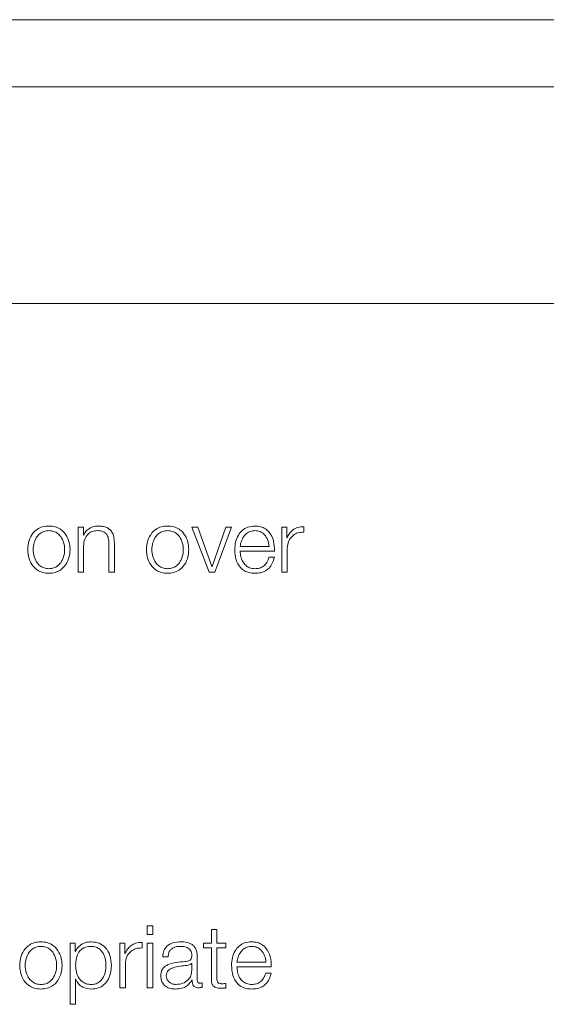
# Model space of a CAD drawing. Units: inches. Extents: x 2 to 195, y -7 to 151.
# Drawn here: x 53 to 54, y 98 to 99 of the extents above; entities that cross this region are included whole.
import ezdxf

# ---------------------------------------------------------------- set-up
doc = ezdxf.new("R2010")
doc.units = ezdxf.units.IN
doc.header["$MEASUREMENT"] = 0
doc.layers.add('SLD-0', color=179, linetype='Continuous')

msp = doc.modelspace()

# ---------------------------------------------------------------- linework, layer by layer
at = {"layer": 'SLD-0', "color": 179, "linetype": 'Continuous', "lineweight": 15}
for p, q in [((57.64, 99.0682), (50.64, 99.0682)), ((57.4212, 98.9711), (50.8587, 98.9711)), ((50.7337, 98.6586), (57.5462, 98.6586)), ((53.4508, 98.3356), (53.4429, 98.3356)), ((53.4429, 98.3356), (53.4429, 98.2711)), ((53.4508, 98.3245), (53.4508, 98.3356)), ((53.6159, 98.3356), (53.6072, 98.3356)), ((53.6072, 98.3356), (53.632, 98.2711)), ((53.6362, 98.279), (53.6159, 98.3356)), ((53.6564, 98.3356), (53.6364, 98.279)), ((53.6404, 98.2711), (53.6645, 98.3356)), ((53.6645, 98.3356), (53.6564, 98.3356)), ((53.7444, 98.3356), (53.7372, 98.3356)), ((53.7372, 98.3356), (53.7372, 98.2711)), ((53.7444, 98.3205), (53.7444, 98.3356)), ((53.769, 98.3287), (53.769, 98.3365)), ((53.451, 98.3245), (53.4508, 98.3245)), ((53.4953, 98.2711), (53.4953, 98.3126)), ((53.7447, 98.3205), (53.7444, 98.3205)), ((53.4508, 98.2711), (53.4508, 98.3088)), ((53.4874, 98.3114), (53.4874, 98.2711)), ((53.6769, 98.3079), (53.7187, 98.3079)), ((53.6769, 98.3013), (53.7265, 98.3013)), ((53.745, 98.2711), (53.745, 98.3055)), ((53.7263, 98.2924), (53.7184, 98.2924)), ((53.4429, 98.2711), (53.4508, 98.2711)), ((53.4874, 98.2711), (53.4953, 98.2711)), ((53.632, 98.2711), (53.6404, 98.2711)), ((53.6364, 98.279), (53.6362, 98.279)), ((53.7372, 98.2711), (53.745, 98.2711)), ((53.5428, 97.7604), (53.5428, 97.7478)), ((53.5507, 97.7604), (53.5428, 97.7604)), ((53.5507, 97.7478), (53.5507, 97.7604)), ((53.5428, 97.7478), (53.5507, 97.7478)), ((53.6353, 97.755), (53.6353, 97.7356)), ((53.6432, 97.755), (53.6353, 97.755)), ((53.6432, 97.7356), (53.6432, 97.755)), ((53.4316, 97.7356), (53.4316, 97.6473)), ((53.4388, 97.7356), (53.4316, 97.7356)), ((53.4388, 97.7234), (53.4388, 97.7356)), ((53.5105, 97.7356), (53.5033, 97.7356)), ((53.5033, 97.7356), (53.5033, 97.6711)), ((53.5105, 97.7205), (53.5105, 97.7356)), ((53.5352, 97.7286), (53.5352, 97.7365)), ((53.5507, 97.7356), (53.5428, 97.7356)), ((53.5428, 97.7356), (53.5428, 97.6711)), ((53.5507, 97.6711), (53.5507, 97.7356)), ((53.6353, 97.7356), (53.6241, 97.7356)), ((53.6241, 97.7356), (53.6241, 97.729)), ((53.6241, 97.729), (53.6353, 97.729)), ((53.6353, 97.729), (53.6353, 97.6849)), ((53.6563, 97.7356), (53.6432, 97.7356)), ((53.6432, 97.729), (53.6563, 97.729)), ((53.6432, 97.6855), (53.6432, 97.729)), ((53.6563, 97.729), (53.6563, 97.7356)), ((53.439, 97.7234), (53.4388, 97.7234)), ((53.5108, 97.7205), (53.5105, 97.7205)), ((53.5651, 97.7159), (53.5729, 97.7159)), ((53.6149, 97.6825), (53.6149, 97.7168)), ((53.5112, 97.6711), (53.5112, 97.7055)), ((53.6071, 97.7064), (53.6068, 97.7064)), ((53.6071, 97.6961), (53.6071, 97.7064)), ((53.6723, 97.7079), (53.7141, 97.7079)), ((53.6723, 97.7013), (53.7219, 97.7013)), ((53.7217, 97.6924), (53.7138, 97.6924)), ((53.4394, 97.6834), (53.4397, 97.6834)), ((53.4394, 97.6473), (53.4394, 97.6834)), ((53.6074, 97.6824), (53.6077, 97.6824)), ((53.622, 97.6716), (53.622, 97.6783)), ((53.6563, 97.6706), (53.6563, 97.6774)), ((53.5033, 97.6711), (53.5112, 97.6711)), ((53.5428, 97.6711), (53.5507, 97.6711)), ((53.4316, 97.6473), (53.4394, 97.6473))]:
    msp.add_line(p, q, dxfattribs=at)
for points, knots in [([(53.4008, 98.3375), (53.3977, 98.3373), (53.3918, 98.3369), (53.384, 98.3332), (53.3768, 98.3267), (53.3715, 98.3164), (53.3697, 98.3034), (53.3715, 98.2904), (53.3768, 98.2801), (53.384, 98.2736), (53.3918, 98.2699), (53.3977, 98.2695), (53.4008, 98.2693)], [0, 0, 0, 0, 0.0898637, 0.1712491, 0.2497632, 0.370254, 0.5000554, 0.6297888, 0.7502493, 0.8287557, 0.9101363, 1, 1, 1, 1]), ([(53.4008, 98.3309), (53.3984, 98.3307), (53.3939, 98.3303), (53.388, 98.3271), (53.3828, 98.3216), (53.379, 98.3135), (53.3777, 98.3034), (53.379, 98.2933), (53.3828, 98.2852), (53.388, 98.2797), (53.3939, 98.2764), (53.3984, 98.2761), (53.4008, 98.2759)], [0, 0, 0, 0, 0.088337, 0.168994, 0.248428, 0.371556, 0.500085, 0.628482, 0.75157, 0.831004, 0.911661, 1, 1, 1, 1]), ([(53.4008, 98.2693), (53.4039, 98.2695), (53.4098, 98.2699), (53.4176, 98.2736), (53.4248, 98.2801), (53.4301, 98.2904), (53.4319, 98.3034), (53.4301, 98.3164), (53.4248, 98.3267), (53.4176, 98.3332), (53.4098, 98.3369), (53.4039, 98.3373), (53.4008, 98.3375)], [0, 0, 0, 0, 0.089882, 0.171271, 0.249777, 0.370226, 0.499945, 0.629731, 0.750211, 0.828724, 0.910118, 1, 1, 1, 1]), ([(53.4008, 98.2759), (53.4032, 98.2761), (53.4077, 98.2764), (53.4136, 98.2797), (53.4188, 98.2852), (53.4226, 98.2933), (53.4239, 98.3034), (53.4226, 98.3135), (53.4188, 98.3216), (53.4136, 98.3271), (53.4077, 98.3303), (53.4032, 98.3307), (53.4008, 98.3309)], [0, 0, 0, 0, 0.088363, 0.169031, 0.248463, 0.371536, 0.499915, 0.628426, 0.751539, 0.830971, 0.911639, 1, 1, 1, 1]), ([(53.4508, 98.3088), (53.4511, 98.3121), (53.4518, 98.3184), (53.4568, 98.3259), (53.4636, 98.3302), (53.4685, 98.3307), (53.471, 98.3309)], [0, 0, 0, 0, 0.2965174, 0.5640586, 0.7720755, 1, 1, 1, 1]), ([(53.4717, 98.3375), (53.4692, 98.3373), (53.4642, 98.3368), (53.4581, 98.3336), (53.4535, 98.3295), (53.4518, 98.3262), (53.451, 98.3245)], [0, 0, 0, 0, 0.291976, 0.574621, 0.789439, 1, 1, 1, 1]), ([(53.471, 98.3309), (53.4732, 98.3308), (53.477, 98.3306), (53.482, 98.328), (53.4854, 98.3238), (53.4872, 98.318), (53.4874, 98.3137), (53.4874, 98.3114)], [0, 0, 0, 0, 0.215663, 0.391149, 0.55521, 0.763097, 1, 1, 1, 1]), ([(53.4953, 98.3126), (53.4952, 98.3153), (53.495, 98.3203), (53.4931, 98.3272), (53.4894, 98.3323), (53.4844, 98.3355), (53.4785, 98.3372), (53.4741, 98.3374), (53.4717, 98.3375)], [0, 0, 0, 0, 0.202036, 0.376665, 0.536429, 0.667309, 0.817776, 1, 1, 1, 1]), ([(53.5722, 98.3375), (53.5691, 98.3373), (53.5632, 98.3369), (53.5553, 98.3332), (53.5482, 98.3267), (53.5429, 98.3164), (53.5411, 98.3034), (53.5429, 98.2904), (53.5482, 98.2801), (53.5553, 98.2736), (53.5632, 98.2699), (53.5691, 98.2695), (53.5722, 98.2693)], [0, 0, 0, 0, 0.0898456, 0.1712222, 0.2497389, 0.3702395, 0.5000554, 0.6298033, 0.7502735, 0.8287826, 0.9101544, 1, 1, 1, 1]), ([(53.5722, 98.3309), (53.5698, 98.3307), (53.5653, 98.3303), (53.5594, 98.3271), (53.5542, 98.3216), (53.5504, 98.3135), (53.5491, 98.3034), (53.5504, 98.2933), (53.5542, 98.2852), (53.5594, 98.2797), (53.5653, 98.2764), (53.5698, 98.2761), (53.5722, 98.2759)], [0, 0, 0, 0, 0.088313, 0.168963, 0.248395, 0.371537, 0.500085, 0.6285, 0.751603, 0.831035, 0.911684, 1, 1, 1, 1]), ([(53.5722, 98.2693), (53.5753, 98.2695), (53.5811, 98.2699), (53.589, 98.2736), (53.5962, 98.2801), (53.6015, 98.2904), (53.6033, 98.3034), (53.6015, 98.3164), (53.5962, 98.3267), (53.589, 98.3332), (53.5811, 98.3369), (53.5753, 98.3373), (53.5722, 98.3375)], [0, 0, 0, 0, 0.089881, 0.171271, 0.249778, 0.370226, 0.499945, 0.629731, 0.750209, 0.828724, 0.910119, 1, 1, 1, 1]), ([(53.5722, 98.2759), (53.5745, 98.2761), (53.579, 98.2764), (53.585, 98.2797), (53.5902, 98.2852), (53.5939, 98.2933), (53.5953, 98.3034), (53.5939, 98.3135), (53.5902, 98.3216), (53.585, 98.3271), (53.579, 98.3303), (53.5745, 98.3307), (53.5722, 98.3309)], [0, 0, 0, 0, 0.088363, 0.169034, 0.248463, 0.371536, 0.499915, 0.628426, 0.751539, 0.830968, 0.911639, 1, 1, 1, 1]), ([(53.6982, 98.3375), (53.6947, 98.3372), (53.6881, 98.3367), (53.6797, 98.3317), (53.6736, 98.3242), (53.6698, 98.3144), (53.6693, 98.3071), (53.6691, 98.3034)], [0, 0, 0, 0, 0.206716, 0.388366, 0.564713, 0.778638, 1, 1, 1, 1]), ([(53.6982, 98.3309), (53.6959, 98.3307), (53.6916, 98.3303), (53.6859, 98.327), (53.6815, 98.322), (53.6782, 98.3155), (53.6774, 98.3104), (53.6769, 98.3079)], [0, 0, 0, 0, 0.194882, 0.375206, 0.555247, 0.774525, 1, 1, 1, 1]), ([(53.7265, 98.3013), (53.7264, 98.3063), (53.726, 98.3159), (53.7206, 98.3272), (53.7134, 98.3337), (53.7063, 98.337), (53.701, 98.3373), (53.6982, 98.3375)], [0, 0, 0, 0, 0.287489, 0.556189, 0.693745, 0.837771, 1, 1, 1, 1]), ([(53.7187, 98.3079), (53.7183, 98.3111), (53.7175, 98.3175), (53.7126, 98.3252), (53.7058, 98.3301), (53.7008, 98.3306), (53.6982, 98.3309)], [0, 0, 0, 0, 0.286576, 0.560036, 0.771875, 1, 1, 1, 1]), ([(53.769, 98.3365), (53.766, 98.3364), (53.7601, 98.3361), (53.7528, 98.3322), (53.7476, 98.3268), (53.7457, 98.3227), (53.7447, 98.3205)], [0, 0, 0, 0, 0.292263, 0.561674, 0.774543, 1, 1, 1, 1]), ([(53.745, 98.3055), (53.7454, 98.3091), (53.7462, 98.316), (53.7524, 98.3239), (53.7604, 98.3283), (53.7661, 98.3285), (53.769, 98.3287)], [0, 0, 0, 0, 0.283881, 0.551125, 0.76546, 1, 1, 1, 1]), ([(53.6691, 98.3034), (53.6694, 98.2985), (53.67, 98.2891), (53.6758, 98.2784), (53.6831, 98.2726), (53.6901, 98.2697), (53.6954, 98.2694), (53.6982, 98.2693)], [0, 0, 0, 0, 0.290672, 0.554035, 0.690289, 0.835351, 1, 1, 1, 1]), ([(53.6982, 98.2759), (53.6956, 98.2761), (53.6907, 98.2766), (53.6846, 98.2805), (53.6803, 98.2863), (53.6775, 98.2934), (53.6771, 98.2987), (53.6769, 98.3013)], [0, 0, 0, 0, 0.207465, 0.391646, 0.572118, 0.7878, 1, 1, 1, 1]), ([(53.7184, 98.2924), (53.7176, 98.2898), (53.716, 98.2849), (53.7111, 98.2794), (53.7048, 98.2763), (53.7005, 98.276), (53.6982, 98.2759)], [0, 0, 0, 0, 0.281882, 0.543367, 0.756223, 1, 1, 1, 1]), ([(53.6982, 98.2693), (53.701, 98.2694), (53.7062, 98.2697), (53.7133, 98.2723), (53.7193, 98.2769), (53.7239, 98.2838), (53.7255, 98.2894), (53.7263, 98.2924)], [0, 0, 0, 0, 0.209577, 0.391484, 0.561631, 0.768336, 1, 1, 1, 1]), ([(53.3893, 97.7375), (53.3862, 97.7373), (53.3803, 97.7369), (53.3725, 97.7332), (53.3653, 97.7267), (53.36, 97.7164), (53.3582, 97.7034), (53.36, 97.6904), (53.3653, 97.6801), (53.3725, 97.6736), (53.3803, 97.6699), (53.3862, 97.6695), (53.3893, 97.6693)], [0, 0, 0, 0, 0.089851, 0.17123, 0.249757, 0.370265, 0.50009, 0.6298, 0.750258, 0.82877, 0.910149, 1, 1, 1, 1]), ([(53.3893, 97.7309), (53.3869, 97.7307), (53.3824, 97.7303), (53.3765, 97.7271), (53.3713, 97.7216), (53.3676, 97.7135), (53.3662, 97.7034), (53.3676, 97.6933), (53.3713, 97.6852), (53.3765, 97.6797), (53.3824, 97.6764), (53.3869, 97.6761), (53.3893, 97.6759)], [0, 0, 0, 0, 0.08831, 0.168961, 0.248401, 0.371561, 0.500115, 0.628523, 0.751616, 0.831046, 0.91169, 1, 1, 1, 1]), ([(53.3893, 97.6693), (53.3924, 97.6695), (53.3983, 97.6699), (53.4061, 97.6736), (53.4133, 97.6801), (53.4186, 97.6904), (53.4204, 97.7034), (53.4186, 97.7164), (53.4133, 97.7267), (53.4061, 97.7332), (53.3983, 97.7369), (53.3924, 97.7373), (53.3893, 97.7375)], [0, 0, 0, 0, 0.089887, 0.171282, 0.249793, 0.370229, 0.49991, 0.629705, 0.750192, 0.828718, 0.910113, 1, 1, 1, 1]), ([(53.3893, 97.6759), (53.3917, 97.6761), (53.3962, 97.6764), (53.4021, 97.6797), (53.4073, 97.6852), (53.4111, 97.6933), (53.4124, 97.7034), (53.4111, 97.7135), (53.4073, 97.7216), (53.4021, 97.7271), (53.3962, 97.7303), (53.3917, 97.7307), (53.3893, 97.7309)], [0, 0, 0, 0, 0.088361, 0.169021, 0.248448, 0.371514, 0.499885, 0.628402, 0.751534, 0.830972, 0.911639, 1, 1, 1, 1]), ([(53.462, 97.7375), (53.4592, 97.7373), (53.4538, 97.7368), (53.4469, 97.7334), (53.4419, 97.7289), (53.44, 97.7252), (53.439, 97.7234)], [0, 0, 0, 0, 0.294279, 0.572422, 0.785379, 1, 1, 1, 1]), ([(53.4832, 97.7034), (53.483, 97.7067), (53.4826, 97.7133), (53.4792, 97.7214), (53.4744, 97.727), (53.4687, 97.7303), (53.4617, 97.7312), (53.4546, 97.7304), (53.4483, 97.7274), (53.4432, 97.722), (53.4399, 97.7136), (53.4396, 97.7069), (53.4394, 97.7034)], [0, 0, 0, 0, 0.126464, 0.247523, 0.324634, 0.402608, 0.489288, 0.587413, 0.669906, 0.746903, 0.867085, 1, 1, 1, 1]), ([(53.491, 97.7034), (53.4907, 97.7083), (53.49, 97.7177), (53.4834, 97.7293), (53.4734, 97.7364), (53.466, 97.7371), (53.462, 97.7375)], [0, 0, 0, 0, 0.292302, 0.559635, 0.766978, 1, 1, 1, 1]), ([(53.5352, 97.7365), (53.5321, 97.7364), (53.5262, 97.7361), (53.5189, 97.7322), (53.5137, 97.7268), (53.5118, 97.7227), (53.5108, 97.7205)], [0, 0, 0, 0, 0.292211, 0.561599, 0.774491, 1, 1, 1, 1]), ([(53.5912, 97.7375), (53.5873, 97.7373), (53.5802, 97.7369), (53.5713, 97.732), (53.5661, 97.7245), (53.5654, 97.7189), (53.5651, 97.7159)], [0, 0, 0, 0, 0.300251, 0.560816, 0.764374, 1, 1, 1, 1]), ([(53.5729, 97.7159), (53.5731, 97.7177), (53.5734, 97.721), (53.5756, 97.7253), (53.5793, 97.7286), (53.5843, 97.7306), (53.5881, 97.7308), (53.5902, 97.7309)], [0, 0, 0, 0, 0.2067271, 0.3848268, 0.5543737, 0.7647804, 1, 1, 1, 1]), ([(53.5902, 97.7309), (53.5926, 97.7308), (53.5971, 97.7307), (53.6026, 97.7284), (53.6055, 97.7251), (53.6069, 97.7216), (53.607, 97.7191), (53.6071, 97.7176)], [0, 0, 0, 0, 0.29759, 0.554756, 0.685413, 0.828702, 1, 1, 1, 1]), ([(53.6149, 97.7168), (53.6148, 97.7189), (53.6146, 97.7229), (53.6126, 97.7282), (53.6096, 97.7321), (53.6029, 97.7368), (53.5962, 97.7372), (53.5912, 97.7375)], [0, 0, 0, 0, 0.180765, 0.330206, 0.462456, 0.589473, 1, 1, 1, 1]), ([(53.6935, 97.7375), (53.6901, 97.7372), (53.6835, 97.7367), (53.6751, 97.7317), (53.669, 97.7242), (53.6651, 97.7144), (53.6647, 97.7071), (53.6644, 97.7034)], [0, 0, 0, 0, 0.206737, 0.388408, 0.564776, 0.778683, 1, 1, 1, 1]), ([(53.6935, 97.7309), (53.6913, 97.7307), (53.687, 97.7303), (53.6813, 97.727), (53.6768, 97.722), (53.6736, 97.7155), (53.6727, 97.7104), (53.6723, 97.7079)], [0, 0, 0, 0, 0.194847, 0.375156, 0.555165, 0.774435, 1, 1, 1, 1]), ([(53.7219, 97.7013), (53.7217, 97.7063), (53.7213, 97.7159), (53.7159, 97.7272), (53.7088, 97.7336), (53.7017, 97.737), (53.6964, 97.7373), (53.6935, 97.7375)], [0, 0, 0, 0, 0.287523, 0.556208, 0.69375, 0.837764, 1, 1, 1, 1]), ([(53.7141, 97.7079), (53.7137, 97.7111), (53.7129, 97.7175), (53.708, 97.7252), (53.7012, 97.7301), (53.6962, 97.7306), (53.6935, 97.7309)], [0, 0, 0, 0, 0.286643, 0.560165, 0.772032, 1, 1, 1, 1]), ([(53.5112, 97.7055), (53.5116, 97.7091), (53.5124, 97.716), (53.5185, 97.7239), (53.5266, 97.7283), (53.5322, 97.7285), (53.5352, 97.7286)], [0, 0, 0, 0, 0.283883, 0.551131, 0.765452, 1, 1, 1, 1]), ([(53.6071, 97.7176), (53.607, 97.7168), (53.607, 97.7152), (53.6064, 97.713), (53.6053, 97.7115), (53.6034, 97.7101), (53.6005, 97.7093), (53.5982, 97.7091), (53.5969, 97.7089)], [0, 0, 0, 0, 0.17234, 0.309119, 0.426016, 0.540446, 0.745345, 1, 1, 1, 1]), ([(53.4394, 97.7034), (53.4396, 97.7), (53.44, 97.6935), (53.4434, 97.6853), (53.4486, 97.6797), (53.4548, 97.6765), (53.4618, 97.6755), (53.4687, 97.6765), (53.4744, 97.6798), (53.4792, 97.6854), (53.4826, 97.6935), (53.483, 97.7), (53.4832, 97.7034)], [0, 0, 0, 0, 0.127007, 0.249198, 0.328744, 0.412097, 0.508204, 0.595371, 0.673782, 0.751304, 0.872974, 1, 1, 1, 1]), ([(53.462, 97.6693), (53.4654, 97.6695), (53.4718, 97.6701), (53.4801, 97.6748), (53.4863, 97.6821), (53.4903, 97.692), (53.4908, 97.6995), (53.491, 97.7034)], [0, 0, 0, 0, 0.200154, 0.378351, 0.552854, 0.768368, 1, 1, 1, 1]), ([(53.5969, 97.7089), (53.5888, 97.7083), (53.5789, 97.7076), (53.5687, 97.7024), (53.565, 97.6989), (53.5627, 97.6939), (53.5624, 97.6902), (53.5623, 97.6881)], [0, 0, 0, 0, 0.53292, 0.645304, 0.752538, 0.86564, 1, 1, 1, 1]), ([(53.6002, 97.7035), (53.5934, 97.7028), (53.5852, 97.7019), (53.5762, 97.6985), (53.5729, 97.6962), (53.5705, 97.6928), (53.5703, 97.6901), (53.5702, 97.6886)], [0, 0, 0, 0, 0.5558874, 0.6746039, 0.7815508, 0.8844373, 1, 1, 1, 1]), ([(53.6068, 97.7064), (53.6064, 97.7059), (53.6055, 97.7049), (53.6031, 97.7041), (53.6013, 97.7037), (53.6002, 97.7035)], [0, 0, 0, 0, 0.253589, 0.547937, 1, 1, 1, 1]), ([(53.6644, 97.7034), (53.6648, 97.6985), (53.6654, 97.6891), (53.6712, 97.6784), (53.6784, 97.6726), (53.6855, 97.6697), (53.6908, 97.6694), (53.6935, 97.6693)], [0, 0, 0, 0, 0.2907103, 0.5540674, 0.6903046, 0.8353541, 1, 1, 1, 1]), ([(53.6935, 97.6759), (53.691, 97.6761), (53.6861, 97.6766), (53.68, 97.6805), (53.6756, 97.6863), (53.6729, 97.6934), (53.6725, 97.6987), (53.6723, 97.7013)], [0, 0, 0, 0, 0.207474, 0.39164, 0.572114, 0.7878, 1, 1, 1, 1]), ([(53.5623, 97.6881), (53.5625, 97.6859), (53.5628, 97.6818), (53.5657, 97.6763), (53.5703, 97.6723), (53.5766, 97.6697), (53.5814, 97.6694), (53.5839, 97.6693)], [0, 0, 0, 0, 0.204631, 0.3832564, 0.555405, 0.7679806, 1, 1, 1, 1]), ([(53.5702, 97.6886), (53.5703, 97.6872), (53.5705, 97.6846), (53.5726, 97.681), (53.5757, 97.6782), (53.5798, 97.6763), (53.5829, 97.676), (53.5845, 97.6759)], [0, 0, 0, 0, 0.1942922, 0.3761211, 0.5570097, 0.7752465, 1, 1, 1, 1]), ([(53.5845, 97.6759), (53.5878, 97.6762), (53.5941, 97.6768), (53.6017, 97.6817), (53.6064, 97.6885), (53.6068, 97.6935), (53.6071, 97.6961)], [0, 0, 0, 0, 0.288231, 0.559818, 0.771365, 1, 1, 1, 1]), ([(53.7138, 97.6924), (53.713, 97.6898), (53.7114, 97.6849), (53.7064, 97.6794), (53.7002, 97.6763), (53.6959, 97.676), (53.6935, 97.6759)], [0, 0, 0, 0, 0.2819951, 0.5436241, 0.7564362, 1, 1, 1, 1]), ([(53.6935, 97.6693), (53.6963, 97.6694), (53.7016, 97.6697), (53.7087, 97.6723), (53.7147, 97.6769), (53.7192, 97.6838), (53.7208, 97.6894), (53.7217, 97.6924)], [0, 0, 0, 0, 0.209566, 0.391442, 0.561562, 0.768265, 1, 1, 1, 1]), ([(53.4397, 97.6834), (53.4409, 97.681), (53.4432, 97.6763), (53.4511, 97.6706), (53.4579, 97.6698), (53.462, 97.6693)], [0, 0, 0, 0, 0.281949, 0.557386, 1, 1, 1, 1]), ([(53.5839, 97.6693), (53.5869, 97.6694), (53.5924, 97.6697), (53.6013, 97.6738), (53.6051, 97.6791), (53.6074, 97.6824)], [0, 0, 0, 0, 0.319198, 0.580147, 1, 1, 1, 1]), ([(53.6077, 97.6824), (53.6077, 97.6807), (53.6078, 97.6776), (53.6092, 97.6739), (53.6115, 97.6721), (53.614, 97.6713), (53.6159, 97.6712), (53.6169, 97.6711)], [0, 0, 0, 0, 0.301553, 0.544378, 0.669881, 0.815959, 1, 1, 1, 1]), ([(53.6195, 97.6778), (53.619, 97.6778), (53.618, 97.6778), (53.6167, 97.6784), (53.6157, 97.6793), (53.615, 97.6808), (53.615, 97.6819), (53.6149, 97.6825)], [0, 0, 0, 0, 0.2108721, 0.3901532, 0.5558868, 0.7608095, 1, 1, 1, 1]), ([(53.622, 97.6783), (53.6216, 97.6781), (53.6208, 97.6778), (53.6199, 97.6778), (53.6195, 97.6778)], [0, 0, 0, 0, 0.534181, 1, 1, 1, 1]), ([(53.6353, 97.6849), (53.6353, 97.6835), (53.6354, 97.6809), (53.636, 97.6775), (53.6372, 97.6747), (53.6391, 97.6726), (53.6419, 97.6712), (53.6453, 97.6705), (53.6479, 97.6704), (53.6493, 97.6704)], [0, 0, 0, 0, 0.176764, 0.321659, 0.443397, 0.554988, 0.678281, 0.82333, 1, 1, 1, 1]), ([(53.6495, 97.677), (53.6488, 97.6771), (53.6476, 97.6772), (53.6459, 97.6778), (53.6447, 97.6788), (53.6437, 97.6803), (53.6432, 97.6826), (53.6432, 97.6845), (53.6432, 97.6855)], [0, 0, 0, 0, 0.172113, 0.310423, 0.429461, 0.545155, 0.749244, 1, 1, 1, 1]), ([(53.6563, 97.6774), (53.655, 97.6773), (53.6528, 97.677), (53.6505, 97.677), (53.6495, 97.677)], [0, 0, 0, 0, 0.5607424, 1, 1, 1, 1]), ([(53.6169, 97.6711), (53.6179, 97.6712), (53.6196, 97.6712), (53.6213, 97.6715), (53.622, 97.6716)], [0, 0, 0, 0, 0.579765, 1, 1, 1, 1]), ([(53.6493, 97.6704), (53.6506, 97.6704), (53.6529, 97.6705), (53.6553, 97.6706), (53.6563, 97.6706)], [0, 0, 0, 0, 0.5594605, 1, 1, 1, 1])]:
    msp.add_open_spline(points, degree=3, knots=knots, dxfattribs=at)

doc.saveas('drawing.dxf')
